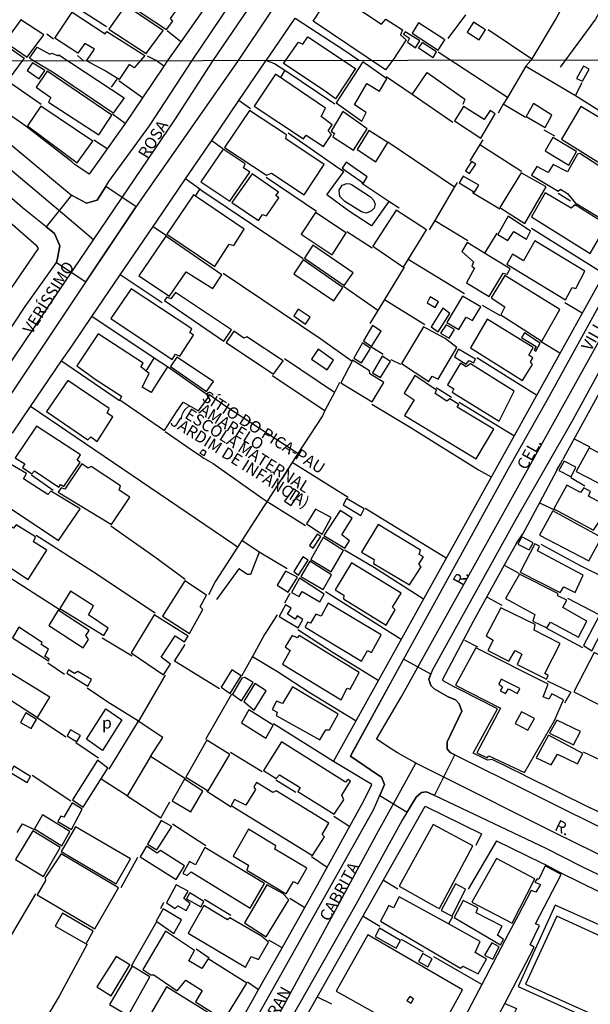
# Model space of a CAD drawing. Extents: x 180712 to 183138, y 1671507 to 1674283.
# Drawn here: x 181226 to 181349, y 1673522 to 1673734 of the extents above; entities that cross this region are included whole.
import ezdxf
from ezdxf.enums import TextEntityAlignment as Align

# ---------------------------------------------------------------- set-up
doc = ezdxf.new("R2010")
doc.units = 0
doc.header["$LTSCALE"] = 5
doc.header["$MEASUREMENT"] = 0
for name, color, linetype in [('T-ALINH-PROJ-C', 6, 'CONTINUOUS'), ('V-CRUZAMENTO', 1, 'CONTINUOUS'), ('V-EDIFICACAO', 7, 'CONTINUOUS'), ('V-EDIFICACAO_IDENTIFICADA', 6, 'CONTINUOUS'), ('V-EIXO_DE_LOGRADOURO', 3, 'CONTINUOUS'), ('V-LOTE', 1, 'CONTINUOUS'), ('V-NOME_DOS_LOGRADOUROS', 7, 'CONTINUOUS'), ('V-QUADRA', 2, 'CONTINUOUS'), ('V-TESTADA', 2, 'CONTINUOUS'), ('V-VALETA', 173, 'CONTINUOUS'), ('X-LIMITE_1000', 4, 'CONTINUOUS')]:
    doc.layers.add(name, color=color, linetype=linetype)

# ---------------------------------------------------------------- blocks, each defined once
blk = doc.blocks.new('872GIP_img_geo')
at = {"layer": 'V-CRUZAMENTO'}
for points in [[(181234.33, 1673685.46), (181233.81, 1673682.84), (181233.81, 1673682.84), (181233.62, 1673681.91), (181233.62, 1673681.91), (181239.91, 1673677.69), (181239.91, 1673677.69), (181250.49, 1673693.47), (181250.49, 1673693.47), (181250.75, 1673693.87), (181250.75, 1673693.87), (181244.22, 1673698.23), (181244.22, 1673698.23), (181242.37, 1673695.28), (181240.05, 1673694.65), (181236.82, 1673696.38), (181236.82, 1673696.38), (181231.36, 1673689.56), (181231.36, 1673689.56), (181232.36, 1673688.76), (181232.36, 1673688.76), (181233.15, 1673688.13), (181234.33, 1673685.46)], [(181310.07, 1673565.15), (181311.08, 1673566.8), (181312.25, 1673567.81), (181313.25, 1673568.01), (181313.8, 1673567.75), (181313.8, 1673567.75), (181315.04, 1673567.16), (181315.04, 1673567.16), (181319.4, 1673575.94), (181319.4, 1673575.94), (181318.45, 1673576.41), (181317.75, 1673577.24), (181317.76, 1673578.77), (181320.95, 1673585.35), (181320.37, 1673586.88), (181319.59, 1673587.79), (181318.01, 1673588.42), (181314.98, 1673590.15), (181314.27, 1673590.89), (181313.84, 1673592.19), (181314.25, 1673593.27), (181308.39, 1673596.49), (181308.39, 1673596.49), (181296.97, 1673575.63), (181296.97, 1673575.63), (181302.66, 1673571.8), (181302.66, 1673571.8), (181303.64, 1673571.14), (181304.31, 1673569.53), (181303.88, 1673568.56), (181303.28, 1673567.2), (181303.28, 1673567.2), (181309.13, 1673563.62), (181309.13, 1673563.62), (181310.07, 1673565.15)]]:
    blk.add_lwpolyline(points, close=True, dxfattribs=at)
at = {"layer": 'V-EDIFICACAO'}
for points in [[(181255.83, 1673740.71), (181254.47, 1673741.73), (181253.79, 1673741.35), (181248.96, 1673745.02), (181246.83, 1673741.99), (181245.8, 1673742.46), (181245.29, 1673741.82), (181245.67, 1673741.39), (181245.16, 1673740.49), (181248.62, 1673738.1), (181249.56, 1673739.09), (181250.5, 1673738.36), (181249.77, 1673736.99), (181257.29, 1673732), (181258.65, 1673733.84), (181258.18, 1673734.39), (181261.08, 1673738.4), (181256.73, 1673741.6), (181255.83, 1673740.71)], [(181293.06, 1673740.2), (181303.64, 1673733.2), (181304.58, 1673734.26), (181308.17, 1673731.96), (181307.7, 1673730.89), (181308.98, 1673729.82), (181306.09, 1673725.42), (181304.53, 1673723.35), (181288.91, 1673733.79), (181293.06, 1673740.2)], [(181248.49, 1673737.17), (181244.91, 1673732.09), (181252.93, 1673726.84), (181256.6, 1673731.79), (181248.49, 1673737.17)], [(181240.05, 1673725.31), (181241.79, 1673727.76), (181239.71, 1673728.98), (181238.2, 1673726.95), (181233.23, 1673730.16), (181237, 1673735.74), (181244.13, 1673731.11), (181244.49, 1673731.61), (181252.62, 1673726.45), (181250.38, 1673723.8), (181249.26, 1673724.47), (181247.13, 1673721.28), (181243.97, 1673723.21), (181240.05, 1673725.31)], [(181225.91, 1673734.09), (181222.5, 1673729.35), (181227.32, 1673726.07), (181230.91, 1673730.89), (181225.91, 1673734.09)], [(181311.62, 1673733.45), (181310.26, 1673731.23), (181315.85, 1673727.56), (181317.26, 1673729.78), (181311.62, 1673733.45)], [(181323.49, 1673733.58), (181322.08, 1673731.45), (181324.64, 1673729.78), (181326.01, 1673731.96), (181323.49, 1673733.58)], [(181287.76, 1673730.46), (181298.05, 1673723.64), (181293.74, 1673717.12), (181291.5, 1673718.76), (181282.54, 1673724.68), (181285.76, 1673729.27), (181286.65, 1673728.84), (181287.76, 1673730.46)], [(181308.72, 1673731.53), (181308.34, 1673730.98), (181309.7, 1673730.12), (181309.23, 1673729.27), (181310.94, 1673728.07), (181311.92, 1673729.61), (181308.72, 1673731.53)], [(181219.72, 1673725.27), (181221.08, 1673726.95), (181220.89, 1673727.21), (181222.18, 1673728.99), (181226.62, 1673725.88), (181223.21, 1673721.19), (181218.8, 1673724.34), (181219.72, 1673725.27)], [(181228.66, 1673725.29), (181227.78, 1673725.87), (181229.48, 1673728.24), (181232.18, 1673726.71), (181232.62, 1673726.94), (181233.96, 1673726.33), (181233.9, 1673726.52), (181234.13, 1673726.6), (181248.19, 1673717.3), (181245.81, 1673714.03), (181233.08, 1673722.61), (181228.66, 1673725.29)], [(181312.39, 1673729.23), (181311.58, 1673728.07), (181314.74, 1673725.98), (181315.51, 1673727.22), (181312.39, 1673729.23)], [(181228.47, 1673724.87), (181227.28, 1673723.21), (181229.87, 1673721.38), (181231.11, 1673723.21), (181228.47, 1673724.87)], [(181293.84, 1673716.27), (181299.38, 1673712.31), (181300.36, 1673714.18), (181297.8, 1673715.84), (181300.48, 1673720.4), (181303.17, 1673718.78), (181304.78, 1673721.38), (181299.59, 1673725.08), (181293.84, 1673716.27)], [(181345.68, 1673721.51), (181346.96, 1673720.91), (181348.37, 1673723.46), (181347.17, 1673724.14), (181345.68, 1673721.51)], [(181231.62, 1673723.04), (181229.24, 1673719.59), (181232.43, 1673717.42), (181231.92, 1673716.4), (181242.73, 1673709.33), (181245.54, 1673713.55), (181231.62, 1673723.04)], [(181280.78, 1673722.4), (181276.22, 1673715.5), (181286.82, 1673708.48), (181287.42, 1673709.25), (181291.16, 1673706.82), (181292.87, 1673709.46), (181292.14, 1673710.18), (181292.99, 1673711.5), (181290.61, 1673713.33), (181291.59, 1673715.12), (181280.78, 1673722.4)], [(181230.26, 1673715.55), (181227.36, 1673711.29), (181238.09, 1673703.33), (181241.41, 1673708.01), (181230.26, 1673715.55)], [(181321.3, 1673715.46), (181319.38, 1673712.35), (181325.04, 1673708.61), (181328.15, 1673713.89), (181327.04, 1673714.57), (181325.77, 1673712.65), (181321.3, 1673715.46)], [(181336.41, 1673716.06), (181334.83, 1673713.33), (181338.87, 1673710.91), (181340.36, 1673713.59), (181336.41, 1673716.06)], [(181359.59, 1673705.83), (181355.9, 1673708.06), (181356.62, 1673709.42), (181346.58, 1673715.46), (181342.41, 1673708.44), (181356.54, 1673699.63), (181360.07, 1673705.54), (181359.59, 1673705.83)], [(181275.2, 1673714.61), (181269.8, 1673706.65), (181278.86, 1673700.65), (181279.93, 1673701.12), (181286.99, 1673696.44), (181291.29, 1673702.95), (181282.99, 1673708.48), (181283.16, 1673709.38), (181275.2, 1673714.61)], [(181295.29, 1673714.35), (181292.78, 1673710.14), (181293.5, 1673709.63), (181293.16, 1673708.91), (181297.59, 1673706.06), (181300.57, 1673710.61), (181295.29, 1673714.35)], [(181300.91, 1673710.27), (181298.36, 1673706.23), (181302.44, 1673703.54), (181305, 1673707.67), (181300.91, 1673710.27)], [(181340.58, 1673708.78), (181338.92, 1673705.89), (181343.98, 1673702.86), (181345.68, 1673705.8), (181340.58, 1673708.78)], [(181269.5, 1673706.27), (181264.73, 1673699.25), (181270.99, 1673695.07), (181275.29, 1673701.29), (181273.88, 1673702.27), (181274.27, 1673703.08), (181269.5, 1673706.27)], [(181346.37, 1673705.33), (181345.85, 1673705.16), (181343.68, 1673701.37), (181340.62, 1673702.95), (181339.51, 1673701.25), (181337.13, 1673702.57), (181335.94, 1673700.65), (181341.68, 1673697.2), (181342.19, 1673697.63), (181343.73, 1673696.73), (181345.39, 1673694.73), (181352.45, 1673690.44), (181356.96, 1673698.44), (181346.37, 1673705.33)], [(181296.02, 1673703.46), (181295.16, 1673702.18), (181299.76, 1673698.95), (181300.57, 1673700.35), (181296.02, 1673703.46)], [(181323.04, 1673703.63), (181321.76, 1673701.59), (181322.62, 1673701.03), (181323.94, 1673703.03), (181323.04, 1673703.63)], [(181271.37, 1673694.78), (181277.12, 1673690.9), (181277.97, 1673692.18), (181278.86, 1673691.92), (181281.5, 1673695.8), (181280.86, 1673696.27), (181281.42, 1673697.03), (181275.8, 1673700.95), (181271.37, 1673694.78)], [(181321.21, 1673700.48), (181320.36, 1673698.99), (181323.68, 1673697.03), (181324.57, 1673698.52), (181321.21, 1673700.48)], [(181333.72, 1673701.16), (181329.13, 1673693.75), (181334.49, 1673690.26), (181339.09, 1673698.14), (181333.72, 1673701.16)], [(181297.2, 1673698.66), (181301.28, 1673696.02), (181301.91, 1673695.31), (181302.29, 1673694.44), (181302.02, 1673693.54), (181301.51, 1673692.99), (181300.42, 1673692.5), (181299.34, 1673692.75), (181295.71, 1673695.03), (181294.66, 1673696.07), (181294.5, 1673697.43), (181295.17, 1673698.49), (181296.19, 1673698.87), (181296.84, 1673698.84), (181297.2, 1673698.66)], [(181263.58, 1673696.12), (181263.11, 1673696.44), (181257.41, 1673687.97), (181267.75, 1673681.03), (181270.78, 1673685.8), (181271.8, 1673685.54), (181274.05, 1673689.07), (181263.58, 1673696.12)], [(181338.92, 1673696.86), (181335.98, 1673691.71), (181348.62, 1673683.84), (181352.15, 1673690.01), (181345.39, 1673694.27), (181344.49, 1673693.58), (181338.92, 1673696.86)], [(181289.38, 1673692.61), (181286.35, 1673687.97), (181292.99, 1673683.54), (181296.02, 1673688.26), (181289.38, 1673692.61)], [(181306.78, 1673693.16), (181301.76, 1673685.37), (181308.36, 1673680.9), (181313.3, 1673688.9), (181306.78, 1673693.16)], [(181330.92, 1673691.84), (181328.7, 1673687.92), (181330.83, 1673686.6), (181332.11, 1673688.52), (181334.87, 1673686.9), (181335.77, 1673688.61), (181330.92, 1673691.84)], [(181257.16, 1673687.58), (181251.37, 1673679.03), (181257.96, 1673674.64), (181261.58, 1673679.84), (181267.29, 1673676.26), (181269.2, 1673679.2), (181257.16, 1673687.58)], [(181288.86, 1673685.63), (181287.03, 1673682.82), (181295.59, 1673676.9), (181297.55, 1673679.67), (181288.86, 1673685.63)], [(181325.85, 1673683.89), (181322.06, 1673686.22), (181320.91, 1673684.22), (181323.47, 1673682.01), (181323.08, 1673681.07), (181323.68, 1673680.65), (181321.98, 1673677.54), (181326.83, 1673674.56), (181329.85, 1673679.58), (181330.7, 1673679.37), (181331.34, 1673680.52), (181325.85, 1673683.89)], [(181336.66, 1673686.52), (181334.24, 1673682.26), (181331.85, 1673683.67), (181330.66, 1673681.5), (181343.3, 1673673.84), (181344.71, 1673676.47), (181345.47, 1673676.26), (181347.43, 1673680.01), (181336.66, 1673686.52)], [(181286.74, 1673682.43), (181284.74, 1673679.45), (181293.33, 1673673.62), (181295.29, 1673676.52), (181286.74, 1673682.43)], [(181330.19, 1673679.07), (181327.26, 1673674.26), (181330.19, 1673672.35), (181329.34, 1673670.6), (181338.15, 1673664.98), (181342.02, 1673671.75), (181330.19, 1673679.07)], [(181249.71, 1673676.22), (181245.32, 1673669.84), (181258.56, 1673660.98), (181259.28, 1673662.13), (181260.18, 1673661.75), (181263.11, 1673666.22), (181262.31, 1673666.81), (181262.77, 1673667.62), (181249.71, 1673676.22)], [(181259.24, 1673675.41), (181258.22, 1673674.05), (181257.37, 1673674.43), (181256.86, 1673673.67), (181269.67, 1673664.94), (181271.33, 1673667.37), (181259.24, 1673675.41)], [(181314.1, 1673674.47), (181313.47, 1673673.2), (181315.17, 1673672.22), (181315.89, 1673673.45), (181314.1, 1673674.47)], [(181321.08, 1673674.64), (181317.68, 1673668.98), (181320.28, 1673667.49), (181321.85, 1673670.13), (181323.25, 1673669.41), (181325.04, 1673672.35), (181321.08, 1673674.64)], [(181285.67, 1673671.84), (181284.74, 1673670.39), (181287.25, 1673668.64), (181288.23, 1673670.13), (181285.67, 1673671.84)], [(181314.36, 1673668.01), (181315.81, 1673666.98), (181318.32, 1673670.94), (181316.83, 1673672.09), (181314.36, 1673668.01)], [(181317.59, 1673668.47), (181316.32, 1673666.64), (181318.19, 1673665.58), (181319.34, 1673667.45), (181317.59, 1673668.47)], [(181326.4, 1673669.71), (181322.79, 1673663.49), (181333.98, 1673656.47), (181336.15, 1673659.92), (181335.77, 1673660.51), (181336.24, 1673661.37), (181335.34, 1673661.96), (181336.32, 1673663.58), (181326.4, 1673669.71)], [(181274.61, 1673665.88), (181274.01, 1673665.58), (181271.84, 1673667.07), (181270.18, 1673664.69), (181280.39, 1673657.88), (181282.44, 1673660.73), (181274.61, 1673665.88)], [(181301.68, 1673668.3), (181299.72, 1673665.03), (181301.46, 1673663.83), (181303.55, 1673667.07), (181301.68, 1673668.3)], [(181312.7, 1673668.05), (181307.93, 1673660.17), (181313.85, 1673656.26), (181314.57, 1673657.41), (181315.85, 1673656.81), (181319.89, 1673663.58), (181317.34, 1673665.54), (181312.7, 1673668.05)], [(181334.41, 1673666.77), (181333.81, 1673665.71), (181336.92, 1673663.79), (181336.5, 1673663.06), (181336.87, 1673662.81), (181337.85, 1673664.52), (181334.41, 1673666.77)], [(181297.68, 1673661.28), (181299.33, 1673660.26), (181301.25, 1673663.41), (181299.55, 1673664.56), (181297.68, 1673661.28)], [(181289.97, 1673663.2), (181288.57, 1673661.07), (181291.93, 1673658.81), (181293.29, 1673660.85), (181289.97, 1673663.2)], [(181320.23, 1673663.24), (181319.38, 1673661.58), (181321.89, 1673660), (181322.49, 1673660.77), (181323.42, 1673660.3), (181323.85, 1673661.11), (181320.23, 1673663.24)], [(181259.54, 1673661.54), (181258.18, 1673659.49), (181265.92, 1673654.09), (181267.41, 1673656.26), (181259.54, 1673661.54)], [(181297.32, 1673660.66), (181294.87, 1673656), (181301.63, 1673651.87), (181304.14, 1673656.05), (181301.12, 1673657.92), (181301.08, 1673658.56), (181297.42, 1673660.85), (181297.32, 1673660.66)], [(181301.68, 1673658.17), (181303.42, 1673657.11), (181305.55, 1673660.6), (181303.76, 1673661.71), (181301.68, 1673658.17)], [(181322.79, 1673660.05), (181321.89, 1673659.41), (181320.62, 1673660.22), (181317.85, 1673655.58), (181319.25, 1673654.73), (181318.87, 1673653.96), (181328.96, 1673647.75), (181332.24, 1673654.17), (181322.79, 1673660.05)], [(181236.09, 1673656.51), (181231.45, 1673649.83), (181240.34, 1673643.74), (181240.98, 1673644.38), (181242.39, 1673643.36), (181245.75, 1673648.64), (181244.52, 1673649.45), (181244.98, 1673650.43), (181236.09, 1673656.51)], [(181310.78, 1673657.53), (181308.53, 1673653.79), (181310.66, 1673652.3), (181308.61, 1673648.94), (181324.02, 1673639.62), (181327.81, 1673646), (181319.93, 1673650.73), (181320.28, 1673651.32), (181318.36, 1673652.51), (181317.68, 1673652.04), (181315.17, 1673653.7), (181315.47, 1673654.39), (181310.78, 1673657.53)], [(181229.28, 1673646.64), (181224.72, 1673639.87), (181226.81, 1673638.59), (181226.26, 1673637.79), (181228.3, 1673636.42), (181228.9, 1673637.02), (181234.13, 1673633.57), (181234.51, 1673634.13), (181235.19, 1673633.7), (181238.68, 1673638.81), (181238.09, 1673639.32), (181238.81, 1673640.51), (181229.28, 1673646.64)], [(181265.12, 1673641.57), (181264.48, 1673640.85), (181265.41, 1673640.34), (181265.84, 1673641.15), (181265.12, 1673641.57)], [(181348.37, 1673642), (181345.6, 1673636.89), (181358.96, 1673630), (181361.77, 1673634.85), (181358.58, 1673636.51), (181357.69, 1673634.98), (181356.15, 1673635.87), (181357.05, 1673637.45), (181348.37, 1673642)], [(181342.96, 1673639.15), (181341.85, 1673637.11), (181344.49, 1673635.79), (181345.47, 1673637.87), (181342.96, 1673639.15)], [(181226.51, 1673635.36), (181227.15, 1673636.47), (181223.7, 1673638.47), (181219.28, 1673631.91), (181234.05, 1673622.08), (181238.73, 1673628.85), (181232.39, 1673632.64), (181231.75, 1673631.96), (181226.51, 1673635.36)], [(181241.11, 1673637.96), (181240.43, 1673637.66), (181239.07, 1673638.59), (181235.41, 1673633.1), (181234.64, 1673633.4), (181234, 1673632.47), (181245.49, 1673625.53), (181249.41, 1673631.4), (181247.11, 1673632.89), (181247.37, 1673633.83), (181241.11, 1673637.96)], [(181284.69, 1673633.19), (181282.74, 1673630.55), (181284.18, 1673629.61), (181285.97, 1673632.3), (181284.69, 1673633.19)], [(181348.2, 1673631.61), (181348.66, 1673632.59), (181347.26, 1673633.36), (181346.49, 1673632.42), (181343.56, 1673633.96), (181340.75, 1673628.89), (181349.34, 1673624.29), (181350.45, 1673626.04), (181352.32, 1673625.1), (181354.11, 1673628.42), (181348.2, 1673631.61)], [(181296.1, 1673631.1), (181295.38, 1673629.7), (181299.16, 1673627.44), (181299.93, 1673628.85), (181296.1, 1673631.1)], [(181224.89, 1673625.44), (181224.38, 1673624.68), (181217.11, 1673629.32), (181213.06, 1673623.1), (181227.49, 1673613.7), (181231.53, 1673620), (181228.64, 1673621.78), (181229.11, 1673622.85), (181224.89, 1673625.44)], [(181289.42, 1673628.81), (181287.5, 1673625.66), (181290.82, 1673623.44), (181292.82, 1673627.02), (181289.42, 1673628.81)], [(181291.21, 1673623.15), (181295.76, 1673620.38), (181296.74, 1673622), (181295.12, 1673623.27), (181297.29, 1673626.89), (181294.74, 1673628.51), (181291.21, 1673623.15)], [(181340.53, 1673628.47), (181337.68, 1673623.23), (181348.28, 1673617.7), (181351, 1673622.68), (181340.53, 1673628.47)], [(181302.91, 1673625.49), (181299.33, 1673619.57), (181302.02, 1673618), (181301.89, 1673617.14), (181309.68, 1673612.5), (181312.19, 1673616.42), (181311.68, 1673616.97), (181312.66, 1673618.55), (181311.72, 1673619.06), (181312.02, 1673620), (181302.91, 1673625.49)], [(181289.8, 1673623.44), (181288.1, 1673620.97), (181288.91, 1673620.38), (181290.57, 1673622.93), (181289.8, 1673623.44)], [(181288.44, 1673618), (181292.78, 1673615.31), (181295.46, 1673619.91), (181291.08, 1673622.68), (181288.44, 1673618)], [(181333.85, 1673622.85), (181333.04, 1673621.27), (181335.43, 1673620.04), (181336.28, 1673621.57), (181333.85, 1673622.85)], [(181337.21, 1673619.83), (181337.68, 1673620.85), (181336.66, 1673621.31), (181333.51, 1673615.23), (181342.15, 1673610.84), (181342.92, 1673612.08), (181345.34, 1673610.89), (181347.09, 1673614.59), (181337.21, 1673619.83)], [(181284.74, 1673615.36), (181285.76, 1673614.63), (181287.8, 1673617.82), (181286.65, 1673618.55), (181284.74, 1673615.36)], [(181288.18, 1673617.61), (181286.27, 1673614.33), (181291.04, 1673611.53), (181292.87, 1673614.68), (181288.18, 1673617.61)], [(181297.16, 1673617.27), (181293.67, 1673611.44), (181295.55, 1673610.29), (181295.46, 1673609.48), (181304.66, 1673603.86), (181306.61, 1673607.14), (181305.97, 1673607.74), (181307.89, 1673610.76), (181297.16, 1673617.27)], [(181256.48, 1673605.78), (181262.26, 1673602.08), (181265.12, 1673607.18), (181264.6, 1673607.78), (181265.92, 1673610.33), (181261.28, 1673613.36), (181256.48, 1673605.78)], [(181282.95, 1673615.44), (181281.16, 1673612.42), (181283.5, 1673610.93), (181285.54, 1673614.16), (181282.95, 1673615.44)], [(181285.97, 1673613.95), (181284.27, 1673610.89), (181285.93, 1673610.04), (181286.57, 1673611.06), (181290.35, 1673608.84), (181291.25, 1673610.5), (181285.97, 1673613.95)], [(181342.71, 1673607.61), (181343.56, 1673609.23), (181341.64, 1673610.16), (181341.64, 1673610.63), (181333.38, 1673614.8), (181330.36, 1673609.57), (181336.7, 1673606.12), (181336.24, 1673604.72), (181339.26, 1673603.27), (181340.02, 1673604.46), (181346.11, 1673601.23), (181347.9, 1673604.72), (181342.71, 1673607.61)], [(181236.64, 1673611.19), (181234.34, 1673607.44), (181243.79, 1673601.65), (181244.73, 1673603.23), (181240.51, 1673606.04), (181241.62, 1673607.99), (181236.64, 1673611.19)], [(181234, 1673607.06), (181231.96, 1673603.74), (181239.37, 1673598.97), (181240.51, 1673600.76), (181239.96, 1673601.61), (181240.64, 1673602.72), (181234, 1673607.06)], [(181283.37, 1673606.21), (181284.14, 1673607.48), (181282.95, 1673608.21), (181281.59, 1673605.74), (181285.67, 1673603.27), (181286.69, 1673605.06), (181285.46, 1673605.82), (181285.03, 1673605.1), (181283.37, 1673606.21)], [(181292.14, 1673608.55), (181290.61, 1673605.78), (181289.46, 1673606.21), (181288.35, 1673604.29), (181287.72, 1673604.46), (181287.2, 1673603.4), (181299.29, 1673596.12), (181300.65, 1673598.42), (181301.51, 1673597.99), (181303.59, 1673601.74), (181292.14, 1673608.55)], [(181329.34, 1673607.57), (181326.19, 1673601.57), (181327.72, 1673600.63), (181326.57, 1673598.42), (181331.04, 1673596.12), (181332.45, 1673598.37), (181333.85, 1673597.61), (181332.83, 1673595.35), (181339.17, 1673592.2), (181339.56, 1673593.01), (181338.83, 1673593.44), (181342.15, 1673599.91), (181336.53, 1673602.8), (181336.75, 1673603.99), (181329.34, 1673607.57)], [(181254.69, 1673606.08), (181249.67, 1673597.91), (181256.65, 1673593.14), (181258.18, 1673595.44), (181256.13, 1673596.93), (181259.16, 1673601.57), (181261.2, 1673600.29), (181261.97, 1673601.44), (181254.69, 1673606.08)], [(181347.17, 1673599.44), (181348.92, 1673598.33), (181352.24, 1673604.72), (181350.45, 1673605.74), (181347.17, 1673599.44)], [(181225.49, 1673603.4), (181224.13, 1673601.14), (181231.87, 1673596.2), (181232, 1673596.54), (181231.11, 1673597.18), (181231.87, 1673598.67), (181230.34, 1673599.65), (181230.56, 1673600.12), (181225.49, 1673603.4)], [(181285.89, 1673601.65), (181285.5, 1673601.1), (181284.4, 1673601.61), (181282.91, 1673599.18), (181283.93, 1673598.37), (181282.31, 1673595.44), (181294.91, 1673587.78), (181296.27, 1673590.29), (181296.91, 1673590.07), (181298.82, 1673593.69), (181285.89, 1673601.65)], [(181323.94, 1673598.93), (181319.59, 1673590.93), (181329.3, 1673585.95), (181324.15, 1673576.37), (181326.4, 1673575.26), (181326.79, 1673575.73), (181334.45, 1673572.11), (181340.88, 1673583.31), (181342.88, 1673587.78), (181340.36, 1673589.1), (181339.68, 1673587.9), (181338.45, 1673588.41), (181339.56, 1673591.18), (181323.94, 1673598.93)], [(181349.47, 1673597.99), (181345.05, 1673589.48), (181351, 1673586.5), (181354.79, 1673594.29), (181358.75, 1673592.54), (181358.88, 1673593.1), (181349.47, 1673597.99)], [(181223.62, 1673593.61), (181221.06, 1673589.44), (181229.53, 1673583.95), (181232.17, 1673588.33), (181223.62, 1673593.61)], [(181238.22, 1673593.86), (181237.49, 1673593.44), (181236.22, 1673594.25), (181235.83, 1673593.48), (181240.39, 1673590.71), (181241.15, 1673592.16), (181238.22, 1673593.86)], [(181271.37, 1673594.2), (181269.12, 1673590.5), (181271.03, 1673589.14), (181273.41, 1673592.97), (181271.37, 1673594.2)], [(181274.18, 1673592.59), (181273.54, 1673592.42), (181271.54, 1673589.01), (181273.5, 1673587.56), (181275.97, 1673591.48), (181274.18, 1673592.59)], [(181329.43, 1673592.25), (181328.92, 1673591.14), (181329.68, 1673590.54), (181329.17, 1673589.69), (181330.32, 1673589.14), (181330.96, 1673590.12), (181332.92, 1673589.14), (181333.47, 1673590.24), (181329.43, 1673592.25)], [(181276.35, 1673591.27), (181274.01, 1673587.39), (181276.18, 1673585.52), (181278.82, 1673589.73), (181276.35, 1673591.27)], [(181284.48, 1673590.54), (181282.31, 1673587.01), (181281.03, 1673587.52), (181280.05, 1673585.69), (181281.16, 1673585.09), (181280.95, 1673584.37), (181290.35, 1673579.14), (181291.63, 1673581.35), (181292.4, 1673581.31), (181294.27, 1673584.67), (181284.48, 1673590.54)], [(181244.22, 1673585.82), (181247.7, 1673583.5), (181243.51, 1673576.89), (181240.07, 1673579.28), (181244.22, 1673585.82)], [(181226.98, 1673584.97), (181225.83, 1673582.92), (181228.13, 1673581.6), (181229.28, 1673583.52), (181226.98, 1673584.97)], [(181275.07, 1673585.61), (181273.46, 1673582.84), (181278.69, 1673579.56), (181280.31, 1673582.33), (181275.07, 1673585.61)], [(181333.77, 1673585.18), (181332.45, 1673582.71), (181335.17, 1673581.22), (181336.58, 1673583.78), (181333.77, 1673585.18)], [(181341.39, 1673583.43), (181339.85, 1673580.63), (181345, 1673578.07), (181346.49, 1673580.97), (181341.39, 1673583.43)], [(181236.64, 1673581.35), (181235.88, 1673580.03), (181237.96, 1673578.75), (181238.77, 1673580.07), (181236.64, 1673581.35)], [(181339.6, 1673580.2), (181336.96, 1673575.31), (181340.19, 1673573.77), (181341.56, 1673576.11), (181345.85, 1673573.99), (181347, 1673576.24), (181339.6, 1673580.2)], [(181265.97, 1673579.09), (181261.45, 1673571.13), (181266.26, 1673568.2), (181270.95, 1673576.03), (181265.97, 1673579.09)], [(181282.1, 1673578.71), (181278.18, 1673572.58), (181280.95, 1673570.84), (181281.63, 1673571.65), (181286.1, 1673568.88), (181285.59, 1673568.03), (181293.46, 1673563.18), (181295.5, 1673566.24), (181295.08, 1673567.26), (181296.95, 1673570.24), (181296.36, 1673570.62), (181295.89, 1673570.07), (181282.1, 1673578.71)], [(181224.43, 1673573.48), (181223.7, 1673572.16), (181227.28, 1673569.99), (181228.04, 1673571.26), (181224.43, 1673573.48)], [(181237.07, 1673566.28), (181239.37, 1673564.67), (181244.69, 1673573.05), (181242.43, 1673574.79), (181237.07, 1673566.28)], [(181261.2, 1673570.67), (181258.56, 1673566.03), (181262.56, 1673563.64), (181265.16, 1673568.11), (181261.2, 1673570.67)], [(181280.91, 1673568.16), (181280.22, 1673567.81), (181276.69, 1673569.99), (181276.1, 1673569.01), (181276.52, 1673568.45), (181274.39, 1673565.09), (181271.97, 1673566.33), (181271.24, 1673565.05), (181288.78, 1673554.28), (181291.33, 1673558.28), (181290.82, 1673558.79), (181292.31, 1673561.26), (181280.91, 1673568.16)], [(181235.19, 1673562.54), (181234.56, 1673562.75), (181233.92, 1673561.56), (181236.85, 1673559.86), (181239.15, 1673564.24), (181236.98, 1673565.64), (181235.19, 1673562.54)], [(181230.6, 1673563.05), (181228.85, 1673559.98), (181234.73, 1673556.37), (181236.51, 1673559.43), (181230.6, 1673563.05)], [(181237.71, 1673560.41), (181234.6, 1673555.17), (181246.47, 1673548.15), (181249.58, 1673553.56), (181237.71, 1673560.41)], [(181256.13, 1673561.81), (181253.24, 1673556.75), (181255.24, 1673555.47), (181258.43, 1673560.49), (181256.13, 1673561.81)], [(181314.78, 1673560.96), (181307.42, 1673547.68), (181315.47, 1673543.13), (181316.15, 1673542.87), (181316.15, 1673542.87), (181323.34, 1673556.37), (181314.78, 1673560.96)], [(181228.55, 1673559.6), (181224.81, 1673553.43), (181230.81, 1673549.77), (181234.43, 1673555.98), (181228.55, 1673559.6)], [(181274.95, 1673559.94), (181271.67, 1673554.15), (181274.95, 1673552.19), (181274.65, 1673551.09), (181283.12, 1673546.02), (181284.65, 1673548.7), (181285.63, 1673548.19), (181287.55, 1673551.56), (181280.65, 1673555.64), (181280.86, 1673556.37), (181274.95, 1673559.94)], [(181256.05, 1673555.34), (181255.33, 1673554.79), (181252.99, 1673556.28), (181251.62, 1673554.02), (181259.41, 1673549.09), (181261.16, 1673552.07), (181256.05, 1673555.34)], [(181234.6, 1673554.62), (181231.15, 1673549.47), (181231.28, 1673548.92), (181229.45, 1673545.81), (181241.88, 1673538.49), (181246.94, 1673547.3), (181234.6, 1673554.62)], [(181265.54, 1673555.98), (181263.54, 1673552.28), (181262.26, 1673552.96), (181260.86, 1673550.41), (181261.8, 1673549.94), (181262.6, 1673550.75), (181275.37, 1673542.92), (181278.44, 1673548.24), (181265.54, 1673555.98)], [(181328.4, 1673553.64), (181323.13, 1673544.24), (181331.77, 1673539.72), (181336.7, 1673549.26), (181328.4, 1673553.64)], [(181259.37, 1673547.94), (181257.28, 1673544.07), (181259.2, 1673542.87), (181259.75, 1673543.47), (181261.58, 1673542.41), (181262.43, 1673543.94), (181261.03, 1673545.04), (181261.97, 1673546.58), (181259.37, 1673547.94)], [(181278.95, 1673547.94), (181274.14, 1673539.77), (181278.82, 1673536.79), (181283.67, 1673544.75), (181282.35, 1673546.07), (181278.95, 1673547.94)], [(181316.49, 1673542.45), (181318.83, 1673541.21), (181321.76, 1673547), (181319.55, 1673548.19), (181316.49, 1673542.45)], [(181262.31, 1673546.24), (181261.63, 1673544.96), (181264.73, 1673543.21), (181265.33, 1673544.41), (181262.31, 1673546.24)], [(181270.95, 1673540.83), (181270.48, 1673540.4), (181265.37, 1673543.51), (181261.97, 1673537.55), (181274.31, 1673530.23), (181275.54, 1673532.53), (181277.16, 1673531.89), (181279.29, 1673535.64), (181277.8, 1673536.91), (181270.95, 1673540.83)], [(181318.06, 1673539.54), (181307.46, 1673545.38), (181306.23, 1673543.04), (181305.21, 1673543.55), (181303.42, 1673540.15), (181320.66, 1673530.06), (181321.17, 1673530.49), (181324.45, 1673528.79), (181326.23, 1673531.98), (181323.81, 1673533.38), (181324.91, 1673535.77), (181318.06, 1673539.54)], [(181321.21, 1673544.62), (181319.3, 1673540.92), (181329.26, 1673535.08), (181329.89, 1673536.23), (181328.62, 1673537.13), (181329.64, 1673539.04), (181324.02, 1673541.94), (181324.4, 1673543.04), (181321.21, 1673544.62)], [(181234.9, 1673541.89), (181233.36, 1673539.09), (181240, 1673535.3), (181241.49, 1673538.02), (181234.9, 1673541.89)], [(181255.2, 1673540.06), (181258.9, 1673537.47), (181260.52, 1673540.45), (181256.56, 1673542.79), (181255.07, 1673540.15), (181255.2, 1673540.06)], [(181257.11, 1673537.98), (181252.22, 1673529.72), (181253.96, 1673528.57), (181254.6, 1673528.62), (181259.62, 1673525.17), (181261.5, 1673527.47), (181264.99, 1673525.21), (181263.58, 1673522.78), (181269.75, 1673518.91), (181274.65, 1673526.79), (181266.26, 1673532.02), (181264.9, 1673529.98), (181262.14, 1673531.59), (181263.37, 1673533.85), (181257.11, 1673537.98)], [(181300.7, 1673537.21), (181293.89, 1673525.08), (181314.53, 1673513.51), (181321.08, 1673525.34), (181300.7, 1673537.21)], [(181303.21, 1673538.66), (181302.27, 1673536.87), (181306.78, 1673534.32), (181307.76, 1673535.98), (181303.21, 1673538.66)], [(181327.38, 1673535.47), (181325.85, 1673532.83), (181327.6, 1673531.98), (181329, 1673534.62), (181327.38, 1673535.47)], [(181312.57, 1673533.21), (181311.64, 1673531.47), (181313.64, 1673530.32), (181314.53, 1673532.06), (181312.57, 1673533.21)], [(181246.47, 1673532.53), (181242.3, 1673526.02), (181245.41, 1673524.06), (181249.41, 1673530.74), (181246.47, 1673532.53)], [(181245.03, 1673522.23), (181249.07, 1673519.85), (181253.75, 1673528.15), (181249.92, 1673530.49), (181245.03, 1673522.23)], [(181257.28, 1673526.02), (181253.37, 1673519.29), (181260.22, 1673515.04), (181259.37, 1673513.21), (181263.58, 1673510.61), (181264.48, 1673512.06), (181265.2, 1673511.68), (181269.37, 1673518.53), (181257.28, 1673526.02)], [(181309.76, 1673523.93), (181309.12, 1673523.04), (181310.02, 1673522.53), (181310.53, 1673523.42), (181309.76, 1673523.93)]]:
    blk.add_lwpolyline(points, close=True, dxfattribs=at)
at = {"layer": 'V-EDIFICACAO_IDENTIFICADA'}
blk.add_lwpolyline([(181247.64, 1673653.1), (181247.24, 1673652.33), (181256.87, 1673645.72), (181259.5, 1673649.72), (181259.5, 1673649.72), (181260.88, 1673651.81), (181264.2, 1673649.99), (181266.51, 1673653.11), (181257.51, 1673659.44), (181257.51, 1673659.44), (181255.47, 1673656.22), (181255.47, 1673656.22), (181254, 1673653.91), (181252.1, 1673655.06), (181253.6, 1673657.98), (181252.9, 1673658.53), (181252.9, 1673658.53), (181251.78, 1673659.41), (181251.78, 1673659.41), (181252.29, 1673660.19), (181242.59, 1673666.53), (181237.98, 1673659.63), (181242.18, 1673656.64), (181247.64, 1673653.1)], close=True, dxfattribs=at)
blk.add_lwpolyline([(181325.44, 1673513.5), (181330.17, 1673522.44), (181330.17, 1673522.44), (181336.55, 1673534.52), (181335.68, 1673535.08), (181335.68, 1673535.08), (181337.66, 1673539.18), (181336.81, 1673539.54), (181336.81, 1673539.54), (181342.37, 1673550.17), (181338.93, 1673552.03), (181337.51, 1673549.18), (181337.08, 1673549.18), (181336.68, 1673548.55), (181337.91, 1673548.07), (181336.88, 1673546.37), (181335.91, 1673546.77), (181333.07, 1673541.37), (181333.07, 1673541.37), (181331.03, 1673537.5), (181331.03, 1673537.5), (181325.27, 1673526.54), (181325.27, 1673526.54), (181320.01, 1673516.53)], dxfattribs=at)
at = {"layer": 'V-EIXO_DE_LOGRADOURO'}
for points in [[(181241.62, 1673686.78), (181247.62, 1673695.65), (181259.09, 1673712.59), (181267.37, 1673725.35), (181367.87, 1673872.51), (181371.37, 1673877.63)], [(181310.8, 1673574.29), (181307.05, 1673576.39), (181305.71, 1673577.25), (181302.56, 1673579.28), (181307.86, 1673588.35), (181380.22, 1673718.34), (181403.62, 1673761.75), (181440.08, 1673826.54), (181442.76, 1673831.31)], [(181241.62, 1673686.78), (181234.89, 1673692.44), (181214.47, 1673709.6), (181194.73, 1673725.23), (181184.68, 1673733.53), (181177.46, 1673739.48)], [(181124.87, 1673514.78), (181132.46, 1673526.15), (181140.93, 1673538.85), (181178.3, 1673593.74), (181194.91, 1673617.75), (181237.23, 1673680.29), (181241.62, 1673686.78)], [(181233.91, 1673436.95), (181241.1, 1673449.41), (181256.3, 1673475.77), (181280.27, 1673517.75), (181302.96, 1673559.57), (181307, 1673566.84), (181311.06, 1673574.15), (181310.8, 1673574.29)], [(181310.8, 1673574.29), (181315.98, 1673571.7), (181340.9, 1673559.23), (181357.97, 1673550.82), (181363.9, 1673547.89)]]:
    blk.add_lwpolyline(points, dxfattribs=at)
at = {"layer": 'V-LOTE'}
for points in [[(181276.92, 1673752.82), (181276.09, 1673751.64), (181260.38, 1673729.37)], [(181244.39, 1673732.57), (181235.66, 1673738.2)], [(181278.8, 1673725.37), (181279.48, 1673726.37), (181285, 1673734.46)], [(181285, 1673734.46), (181295.98, 1673727.36), (181298.76, 1673725.4)], [(181321.7, 1673735.18), (181317.96, 1673730.11)], [(181341.96, 1673735.72), (181341.25, 1673734.47), (181336.03, 1673725.71)], [(181326.65, 1673732), (181336.03, 1673725.71)], [(181232.98, 1673729.93), (181231.56, 1673731)], [(181260.38, 1673729.37), (181257.46, 1673731.76)], [(181260.38, 1673729.37), (181257.54, 1673725.34)], [(181238.14, 1673726.41), (181239.4, 1673725.31)], [(181256.73, 1673724.14), (181255.1, 1673725.33), (181253.24, 1673726.3)], [(181330.75, 1673717.42), (181315.83, 1673727.13)], [(181336.03, 1673725.71), (181335.83, 1673725.38), (181334.74, 1673724.12)], [(181256.73, 1673724.14), (181252.14, 1673717.34)], [(181257.54, 1673725.34), (181256.73, 1673724.14)], [(181272.92, 1673716.74), (181278.58, 1673725.05), (181278.8, 1673725.37)], [(181278.8, 1673725.37), (181280.58, 1673724.71), (181282.82, 1673723.24)], [(181334.74, 1673724.12), (181330.75, 1673717.42)], [(181334.74, 1673724.12), (181345.41, 1673717.8)], [(181282.82, 1673723.24), (181281.87, 1673721.67)], [(181282.82, 1673723.24), (181293.55, 1673716.04)], [(181310.24, 1673718.01), (181304.67, 1673721.8)], [(181310.24, 1673718.01), (181313.46, 1673722.75), (181321.57, 1673717), (181321.14, 1673715.9)], [(181230.33, 1673715.89), (181222.78, 1673721.15)], [(181246.58, 1673721.33), (181245.37, 1673719.59)], [(181252.14, 1673717.34), (181247.06, 1673720.98)], [(181345.41, 1673717.8), (181346.85, 1673720.58)], [(181252.14, 1673717.34), (181248.42, 1673711.82)], [(181319.02, 1673712.03), (181310.24, 1673718.01)], [(181330.75, 1673717.42), (181329.88, 1673715.96)], [(181345.41, 1673717.8), (181357.43, 1673710.26)], [(181268.58, 1673710.38), (181272.92, 1673716.74)], [(181275.43, 1673714.97), (181272.92, 1673716.74)], [(181329.88, 1673715.96), (181328.74, 1673714.04)], [(181334.67, 1673713.08), (181329.88, 1673715.96)], [(181226.99, 1673711.24), (181222.49, 1673714.39)], [(181248.42, 1673711.82), (181245.67, 1673713.8)], [(181248.42, 1673711.82), (181244.52, 1673706.33)], [(181267.06, 1673708.15), (181268.58, 1673710.38)], [(181305.21, 1673695.02), (181301.47, 1673689.76), (181296.55, 1673693.03), (181291.88, 1673696.42), (181295.14, 1673700.93), (181295.49, 1673701.41), (181293.73, 1673702.62), (181283.49, 1673709.73)], [(181338.62, 1673710.46), (181340.91, 1673709.16)], [(181244.52, 1673706.33), (181241.68, 1673708.18)], [(181261.41, 1673699.87), (181267.06, 1673708.15)], [(181267.06, 1673708.15), (181269.48, 1673706.43)], [(181304.99, 1673707.88), (181319.37, 1673698.17)], [(181324.85, 1673707.25), (181322.65, 1673703.77)], [(181325.5, 1673708.27), (181324.85, 1673707.25)], [(181324.85, 1673707.25), (181333.77, 1673701.55)], [(181244.52, 1673706.33), (181240.67, 1673700.92)], [(181240.67, 1673700.92), (181238.89, 1673702.09), (181237.67, 1673702.89)], [(181278.76, 1673700.24), (181289.61, 1673692.96)], [(181214.7, 1673698.23), (181229.22, 1673685.63), (181229.67, 1673684.92), (181214.72, 1673663.14), (181210.41, 1673657.28)], [(181255.23, 1673690.8), (181261.41, 1673699.87)], [(181264.5, 1673697.63), (181261.41, 1673699.87)], [(181293.32, 1673574.49), (181362.64, 1673699.34)], [(181305.21, 1673695.02), (181299.43, 1673698.9)], [(181319.37, 1673698.17), (181315.1, 1673690.92)], [(181319.92, 1673699.11), (181319.37, 1673698.17)], [(181263.58, 1673696.12), (181264.5, 1673697.63)], [(181286.79, 1673682.64), (181264.92, 1673697.32), (181264.5, 1673697.63)], [(181329.14, 1673693.39), (181323.24, 1673696.86)], [(181341.68, 1673696.78), (181344.36, 1673695.13)], [(181307.42, 1673693.54), (181305.21, 1673695.02)], [(181247.35, 1673679.23), (181254.43, 1673689.62)], [(181254.43, 1673689.62), (181255.23, 1673690.8)], [(181254.43, 1673689.62), (181257.3, 1673687.71)], [(181315.1, 1673690.92), (181313.91, 1673688.91)], [(181315.1, 1673690.92), (181322.22, 1673686.62)], [(181296.17, 1673688.55), (181301.59, 1673685.04)], [(181328.47, 1673688.16), (181325.85, 1673683.89)], [(181351.56, 1673679.43), (181335.94, 1673689.17)], [(181321.48, 1673675.11), (181309.39, 1673682.56)], [(181241.22, 1673670.24), (181247.35, 1673679.23)], [(181256.35, 1673673.23), (181247.35, 1673679.23)], [(181269.54, 1673679.6), (181290.58, 1673665.43), (181297.32, 1673660.66)], [(181308.49, 1673680.85), (181304.3, 1673673.95)], [(181302.85, 1673671.57), (181295.43, 1673676.7)], [(181304.3, 1673673.95), (181302.85, 1673671.57)], [(181304.3, 1673673.95), (181312.94, 1673668.53)], [(181343.14, 1673673.27), (181346.9, 1673671.06)], [(181302.85, 1673671.57), (181301.14, 1673668.76)], [(181329.25, 1673670.38), (181325.38, 1673672.66)], [(181236.89, 1673663.9), (181241.22, 1673670.24)], [(181254.67, 1673661.31), (181241.22, 1673670.24)], [(181342.06, 1673662.36), (181337.91, 1673664.9)], [(181234.72, 1673660.71), (181236.89, 1673663.9)], [(181303.99, 1673662.07), (181301.35, 1673663.73)], [(181228.01, 1673650.87), (181234.72, 1673660.71)], [(181234.72, 1673660.71), (181247.17, 1673652.2)], [(181252.9, 1673658.53), (181254.67, 1673661.31)], [(181257.51, 1673659.44), (181254.67, 1673661.31)], [(181293.5, 1673653.89), (181282.74, 1673661.14)], [(181307.78, 1673659.94), (181305.73, 1673660.93)], [(181324.14, 1673661.43), (181337.06, 1673653.39)], [(181352.97, 1673658.2), (181343.26, 1673640.58), (181342.67, 1673639.51)], [(181280.11, 1673657.54), (181291.46, 1673650)], [(181294.62, 1673656.04), (181293.5, 1673653.89)], [(181293.5, 1673653.89), (181291.46, 1673650)], [(181318.7, 1673652.85), (181315.41, 1673654.9)], [(181285.63, 1673640.75), (181284.59, 1673641.43), (181269.85, 1673651.06), (181266.47, 1673653.47)], [(181332.15, 1673644.57), (181320.39, 1673651.78)], [(181224.12, 1673645.16), (181228.01, 1673650.87)], [(181272.63, 1673620.62), (181271.6, 1673621.32), (181228.01, 1673650.87)], [(181291.46, 1673650), (181290.9, 1673648.92), (181285.63, 1673640.75)], [(181301.52, 1673651.4), (181309.84, 1673646.43), (181324.56, 1673637.29), (181327.26, 1673635.77)], [(181257.01, 1673645.52), (181263.35, 1673641.15), (181264.35, 1673640.46), (181265.35, 1673639.76), (181267.36, 1673638.61), (181277.91, 1673631.2), (181278.97, 1673630.45)], [(181345.13, 1673643.91), (181348.51, 1673642.19)], [(181284.38, 1673638.82), (181279.65, 1673631.5), (181278.97, 1673630.45)], [(181285.63, 1673640.75), (181284.38, 1673638.82)], [(181296.45, 1673631.3), (181284.38, 1673638.82)], [(181341.44, 1673637.22), (181337.65, 1673630.15)], [(181228.24, 1673636.16), (181232.93, 1673632.88)], [(181347.41, 1673633.72), (181344.4, 1673635.51)], [(181278.97, 1673630.45), (181278.36, 1673629.5), (181273.56, 1673622.06)], [(181278.97, 1673630.45), (181279.91, 1673629.87), (181287.28, 1673625.31)], [(181317.55, 1673618.28), (181300.12, 1673628.97)], [(181337.65, 1673630.15), (181334.07, 1673623.48)], [(181337.65, 1673630.15), (181340.9, 1673628.67)], [(181245.29, 1673625.21), (181254.8, 1673618.57), (181261.34, 1673613.75)], [(181254.85, 1673606.44), (181241.39, 1673615.37), (181229.21, 1673623.12)], [(181273.56, 1673622.06), (181272.63, 1673620.62)], [(181277.28, 1673619.53), (181273.56, 1673622.06)], [(181334.07, 1673623.48), (181333.85, 1673623.07)], [(181272.63, 1673620.62), (181267.89, 1673613.28), (181266.35, 1673610.36)], [(181295.64, 1673620.02), (181302.11, 1673616.24), (181312.7, 1673609.53)], [(181332.69, 1673621.49), (181330.06, 1673616.74)], [(181332.74, 1673621.57), (181332.69, 1673621.49)], [(181352.2, 1673613.78), (181346.5, 1673616.58), (181338.06, 1673621.2)], [(181216.69, 1673618.49), (181234.42, 1673607.11)], [(181283.28, 1673615.95), (181277.28, 1673619.53)], [(181330.06, 1673616.74), (181323.37, 1673604.66), (181316.69, 1673592.02), (181318.43, 1673591.07), (181319.46, 1673590.51)], [(181330.06, 1673616.74), (181333.19, 1673615.03)], [(181283.92, 1673610.63), (181282.72, 1673608.58)], [(181307.85, 1673600.78), (181291.54, 1673610.99)], [(181329.6, 1673608.05), (181326.45, 1673609.77)], [(181343.7, 1673609.64), (181350.57, 1673606.05)], [(181281.18, 1673606.1), (181278.42, 1673601.8), (181275.82, 1673597.11)], [(181302.95, 1673591.94), (181293.03, 1673598.05), (181285.63, 1673602.87)], [(181347, 1673598.95), (181339.24, 1673603.14)], [(181243.46, 1673601.15), (181249.89, 1673597.27)], [(181268.76, 1673590.12), (181259.04, 1673596.06), (181261.37, 1673599.69)], [(181321.48, 1673600.59), (181324.35, 1673599.15)], [(181275.82, 1673597.11), (181273.47, 1673592.85)], [(181275.82, 1673597.11), (181281.26, 1673593.87), (181288.06, 1673589.42), (181298.17, 1673583.28)], [(181235.37, 1673593.24), (181231.77, 1673595.66)], [(181257.06, 1673593.05), (181251.26, 1673583.21)], [(181251.26, 1673583.21), (181244.7, 1673587.28), (181240.25, 1673590.28)], [(181339.34, 1673591.85), (181344.39, 1673589.45), (181343.07, 1673587.06)], [(181271.31, 1673589.01), (181265.74, 1673579.24)], [(181235.61, 1673579.77), (181229.5, 1673583.8)], [(181251.24, 1673583.17), (181244.88, 1673572.82)], [(181251.26, 1673583.21), (181251.24, 1673583.17)], [(181253.87, 1673575.58), (181253.85, 1673575.59), (181256.54, 1673579.65), (181251.24, 1673583.17)], [(181293.32, 1673574.49), (181280.36, 1673582.59)], [(181242.65, 1673575.23), (181237.79, 1673578.55)], [(181253.87, 1673575.58), (181248.87, 1673567.08)], [(181261.4, 1673570.78), (181253.87, 1673575.58)], [(181271.09, 1673576.48), (181277.91, 1673572.34)], [(181347.1, 1673576.6), (181364.14, 1673568.53), (181366.31, 1673567.31)], [(181289.52, 1673547.3), (181299.92, 1673566.19), (181301.54, 1673569.59), (181293.32, 1673574.49)], [(181236.69, 1673565.98), (181228.35, 1673571.51)], [(181334.36, 1673571.56), (181334.48, 1673571.5)], [(181334.48, 1673571.5), (181348.57, 1673564.54)], [(181248.87, 1673567.08), (181243.22, 1673570.73)], [(181280.85, 1673570.57), (181285.19, 1673567.93)], [(181248.87, 1673567.08), (181256.11, 1673562.39), (181258.02, 1673565.86)], [(181271.21, 1673564.71), (181266, 1673568.02)], [(181279.84, 1673506.3), (181313.07, 1673564.88)], [(181313.07, 1673564.88), (181325.15, 1673558.94)], [(181293.35, 1673562.72), (181296.79, 1673560.51)], [(181348.57, 1673564.54), (181348.59, 1673564.53)], [(181225.11, 1673559.22), (181226.32, 1673561.11), (181228.83, 1673559.85)], [(181258.58, 1673561.09), (181265.77, 1673556.4)], [(181325.15, 1673558.94), (181323.98, 1673556.44)], [(181328.42, 1673557.41), (181322.27, 1673547.03)], [(181328.4, 1673557.42), (181328.42, 1673557.41)], [(181328.42, 1673557.41), (181337.94, 1673552.76), (181339.01, 1673552.24)], [(181251.1, 1673553.87), (181247.51, 1673547.29)], [(181291.92, 1673551.66), (181288.55, 1673553.99)], [(181342.32, 1673550.55), (181342.41, 1673550.51)], [(181342.41, 1673550.51), (181370.77, 1673536.56)], [(181304.07, 1673549), (181307.12, 1673547.09)], [(181229.07, 1673546.03), (181218.55, 1673528.25), (181216.08, 1673524.25)], [(181287.14, 1673543.1), (181289.52, 1673547.3)], [(181256.08, 1673542.86), (181256.72, 1673544.2)], [(181271.16, 1673541.33), (181265.52, 1673544.8)], [(181283.87, 1673545.07), (181287.14, 1673543.1)], [(181341.06, 1673543.56), (181333.09, 1673526.08), (181358.75, 1673514.46), (181366.92, 1673532.03), (181341.06, 1673543.56)], [(181282.22, 1673534.42), (181287.14, 1673543.1)], [(181249.75, 1673530.53), (181255.2, 1673540.06)], [(181303.28, 1673539), (181299.65, 1673541.16)], [(181318.9, 1673541.07), (181318.06, 1673539.54)], [(181341.43, 1673541.22), (181334.64, 1673526.58), (181358.27, 1673516), (181364.86, 1673530.48), (181341.43, 1673541.22)], [(181240.22, 1673535.23), (181234.18, 1673524.03), (181222.94, 1673505.11), (181205.63, 1673474.99)], [(181282.22, 1673534.42), (181279.37, 1673536.05)], [(181312.68, 1673533.46), (181307.97, 1673536.17)], [(181263.67, 1673534.18), (181266.51, 1673532.29)], [(181277.15, 1673525.47), (181282.22, 1673534.42)], [(181325.27, 1673526.54), (181314.89, 1673532.5)], [(181274.78, 1673527.12), (181277.15, 1673525.47)], [(181275.9, 1673523.25), (181277.15, 1673525.47)], [(181272.28, 1673516.86), (181275.9, 1673523.25)], [(181292.96, 1673522.27), (181289.85, 1673523.79)], [(181330.17, 1673522.44), (181332.7, 1673521.32), (181332.31, 1673520.52), (181355.55, 1673509.6), (181349.14, 1673495.97)]]:
    blk.add_lwpolyline(points, dxfattribs=at)
at = {"layer": 'V-QUADRA'}
for points in [[(181187.82, 1673737.7), (181192.21, 1673733.86), (181194.72, 1673731.47), (181236.82, 1673696.38), (181237.4, 1673696.07), (181237.4, 1673696.07), (181240.05, 1673694.65), (181242.37, 1673695.28), (181244.22, 1673698.23), (181244.22, 1673698.23), (181244.89, 1673699.3), (181253.67, 1673711.26), (181262.81, 1673725.34), (181289.6, 1673765.1)], [(181252.86, 1673476.87), (181301.93, 1673564.12), (181303.88, 1673568.56), (181303.88, 1673568.56), (181304.31, 1673569.53), (181303.64, 1673571.14), (181302.66, 1673571.8), (181302.66, 1673571.8), (181296.97, 1673575.63), (181297.25, 1673576.22), (181330.96, 1673637.57), (181339.72, 1673652.91), (181379.67, 1673725.54)], [(181350.96, 1673840.57), (181285.98, 1673745.15), (181272.78, 1673725.36), (181252.54, 1673696.54), (181250.49, 1673693.47), (181250.49, 1673693.47), (181240.18, 1673678.09), (181240.18, 1673678.09), (181211.8, 1673635.71), (181178.92, 1673587.81), (181155.72, 1673553.41), (181135.4, 1673524.03), (181135.4, 1673524.03), (181134.54, 1673522.78), (181134.5, 1673521.25)], [(181356.4, 1673669.16), (181344.88, 1673648.06), (181332.64, 1673626.74), (181314.6, 1673594.2), (181313.84, 1673592.19), (181313.92, 1673591.94), (181313.92, 1673591.94), (181314.27, 1673590.89), (181314.27, 1673590.89), (181314.98, 1673590.15), (181318.01, 1673588.42), (181319.59, 1673587.79), (181320.37, 1673586.88), (181320.95, 1673585.35), (181317.76, 1673578.77), (181317.75, 1673577.24), (181318.45, 1673576.41), (181318.56, 1673576.36), (181318.56, 1673576.36), (181354.74, 1673558.39)], [(181215.39, 1673655.15), (181226.85, 1673672.39), (181233.62, 1673681.91), (181233.81, 1673682.84), (181233.81, 1673682.84), (181234.33, 1673685.46), (181233.15, 1673688.13), (181232.36, 1673688.76), (181232.36, 1673688.76), (181226.26, 1673693.64), (181212.44, 1673705.68)], [(181356.25, 1673547.3), (181346.9, 1673551.84), (181339.11, 1673555.78), (181313.8, 1673567.75), (181313.8, 1673567.75), (181313.25, 1673568.01), (181312.25, 1673567.81), (181311.08, 1673566.8), (181310.07, 1673565.15), (181310.07, 1673565.15), (181308.08, 1673561.9), (181298.1, 1673543.74), (181277.14, 1673506.86)]]:
    blk.add_lwpolyline(points, dxfattribs=at)
at = {"layer": 'V-TESTADA'}
for points in [[(181276.92, 1673752.82), (181276.09, 1673751.64), (181260.38, 1673729.37)], [(181278.8, 1673725.37), (181279.48, 1673726.37), (181285, 1673734.46)], [(181260.38, 1673729.37), (181257.54, 1673725.34)], [(181256.73, 1673724.14), (181252.14, 1673717.34)], [(181257.54, 1673725.34), (181256.73, 1673724.14)], [(181272.92, 1673716.74), (181278.58, 1673725.05), (181278.8, 1673725.37)], [(181252.14, 1673717.34), (181248.42, 1673711.82)], [(181268.58, 1673710.38), (181272.92, 1673716.74)], [(181226.99, 1673711.24), (181222.49, 1673714.39)], [(181237.67, 1673702.89), (181236.89, 1673703.53), (181226.99, 1673711.24)], [(181248.42, 1673711.82), (181244.52, 1673706.33)], [(181267.06, 1673708.15), (181268.58, 1673710.38)], [(181261.41, 1673699.87), (181267.06, 1673708.15)], [(181244.52, 1673706.33), (181240.67, 1673700.92)], [(181240.67, 1673700.92), (181238.89, 1673702.09), (181237.67, 1673702.89)], [(181214.7, 1673698.23), (181229.22, 1673685.63), (181229.67, 1673684.92), (181214.72, 1673663.14), (181210.41, 1673657.28)], [(181255.23, 1673690.8), (181261.41, 1673699.87)], [(181293.32, 1673574.49), (181362.64, 1673699.34)], [(181247.35, 1673679.23), (181254.43, 1673689.62)], [(181254.43, 1673689.62), (181255.23, 1673690.8)], [(181241.22, 1673670.24), (181247.35, 1673679.23)], [(181236.89, 1673663.9), (181241.22, 1673670.24)], [(181234.72, 1673660.71), (181236.89, 1673663.9)], [(181228.01, 1673650.87), (181234.72, 1673660.71)], [(181352.97, 1673658.2), (181343.26, 1673640.58), (181342.67, 1673639.51)], [(181224.12, 1673645.16), (181228.01, 1673650.87)], [(181341.44, 1673637.22), (181342.17, 1673638.58), (181342.67, 1673639.51)], [(181341.44, 1673637.22), (181337.65, 1673630.15)], [(181337.65, 1673630.15), (181334.07, 1673623.48)], [(181332.69, 1673621.49), (181334.07, 1673623.48)], [(181334.07, 1673623.48), (181333.85, 1673623.07)], [(181332.69, 1673621.49), (181330.06, 1673616.74)], [(181332.74, 1673621.57), (181332.69, 1673621.49)], [(181330.06, 1673616.74), (181323.37, 1673604.66), (181316.69, 1673592.02), (181318.43, 1673591.07), (181319.46, 1673590.51)], [(181334.48, 1673571.5), (181327.49, 1673574.96), (181326.49, 1673574.8), (181325.49, 1673575.28), (181323.38, 1673576.29), (181328.62, 1673585.82), (181320.43, 1673590.02), (181319.46, 1673590.51)], [(181289.52, 1673547.3), (181299.92, 1673566.19), (181301.54, 1673569.59), (181293.32, 1673574.49)], [(181334.36, 1673571.56), (181334.48, 1673571.5)], [(181334.48, 1673571.5), (181348.57, 1673564.54)], [(181279.84, 1673506.3), (181313.07, 1673564.88)], [(181313.07, 1673564.88), (181325.15, 1673558.94)], [(181357.8, 1673560.18), (181348.57, 1673564.54)], [(181348.57, 1673564.54), (181348.59, 1673564.53)], [(181328.4, 1673557.42), (181328.42, 1673557.41)], [(181328.42, 1673557.41), (181337.94, 1673552.76), (181339.01, 1673552.24)], [(181339.01, 1673552.24), (181339.94, 1673551.77), (181342.41, 1673550.51)], [(181342.32, 1673550.55), (181342.41, 1673550.51)], [(181342.41, 1673550.51), (181370.77, 1673536.56)], [(181287.14, 1673543.1), (181289.52, 1673547.3)], [(181282.22, 1673534.42), (181287.14, 1673543.1)], [(181277.15, 1673525.47), (181282.22, 1673534.42)], [(181275.9, 1673523.25), (181277.15, 1673525.47)], [(181272.28, 1673516.86), (181275.9, 1673523.25)]]:
    blk.add_lwpolyline(points, dxfattribs=at)
at = {"layer": 'V-VALETA'}
for points in [[(181352.03, 1673738.36), (181349.73, 1673734.27), (181342.11, 1673723.95)], [(181277.28, 1673619.53), (181275.38, 1673614.74), (181274.79, 1673614.71), (181272.89, 1673615.93), (181268.05, 1673609.33)]]:
    blk.add_lwpolyline(points, dxfattribs=at)
at = {"layer": 'X-LIMITE_1000'}
blk.add_line((183123.49, 1673728.35), (180712.55, 1673724.4), dxfattribs=at)
at = {"layer": 'V-NOME_DOS_LOGRADOUROS'}
for s, rotation, p in [('ROSA', 58, (181253.81, 1673703.6)), ('VERÍSSIMO', 58, (181228.96, 1673665.85)), ('VILLAGRAN', 61, (181349.41, 1673662.24)), ('SÍTIO DO PICA-PAU', 328, (181264.35, 1673651.67)), ('(ESCOLA MATERNAL', 328, (181259.65, 1673648.49)), ('AMARELO', 328, (181263.71, 1673648.89)), ('JARDIM DE INFÂNCIA)', 328, (181257.54, 1673646.42)), ('CEL.', 61, (181335.51, 1673636.69)), ('R.', 61, (181321.69, 1673611.78)), ('R.', 334, (181340.39, 1673559.14)), ('CABRITA', 61, (181292.99, 1673539.52)), ('VILLAGRAN', 61, (181276.37, 1673509.21))]:
    blk.add_text(s, height=2.5, rotation=rotation, dxfattribs=at).set_placement(p, align=Align.BOTTOM_LEFT)
blk.add_text('p', height=2.5, dxfattribs=at).set_placement((181243.42, 1673580.81), align=Align.BOTTOM_LEFT)

msp = doc.modelspace()

# ---------------------------------------------------------------- block references
at = {"layer": 'T-ALINH-PROJ-C'}
msp.add_blockref('872GIP_img_geo', (0, 0), dxfattribs=at)

doc.saveas('drawing.dxf')
